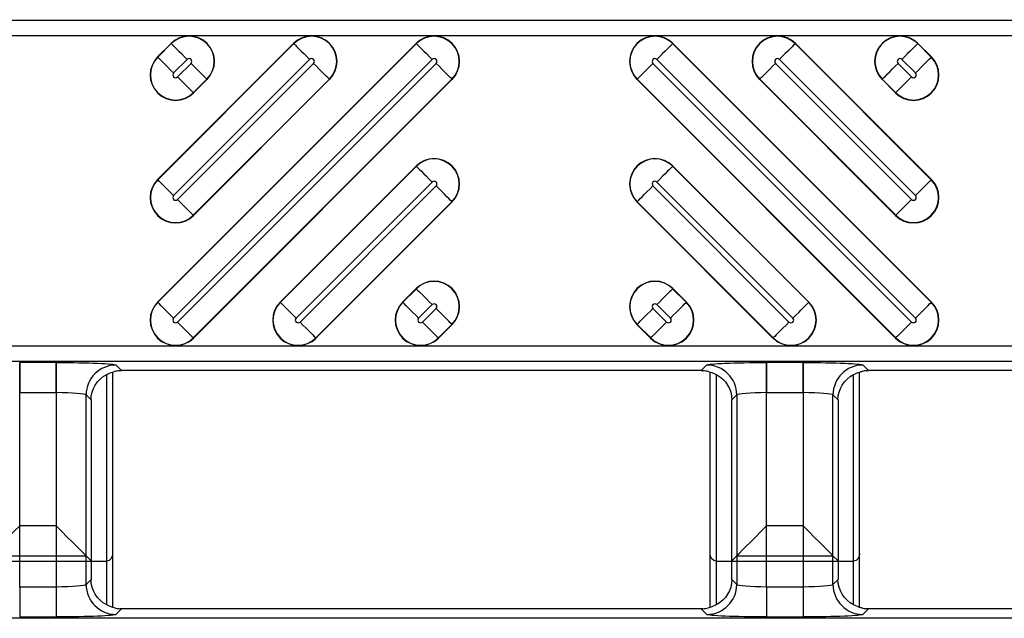
# Model space of a CAD drawing. Units: inches. Extents: x 0 to 223, y -60 to 104.
# Drawn here: x 19 to 21, y 64 to 65 of the extents above; entities that cross this region are included whole.
import ezdxf

# ---------------------------------------------------------------- set-up
doc = ezdxf.new("R2010")
doc.units = ezdxf.units.IN
doc.header["$MEASUREMENT"] = 0
doc.layers.get('Defpoints').update_dxf_attribs({"color": 252})
doc.layers.get('Defpoints').transparency = 0.5
doc.styles.add('DaldoradoText', font='GOTHIC.TTF', dxfattribs={"height": 0.075})
doc.dimstyles.new('DaldoradoDim', dxfattribs={"dimtxt": 0.075, "dimasz": 0.1, "dimexe": 0, "dimexo": 0.05, "dimgap": 0.05, "dimtad": 1, "dimrnd": 1e-09, "dimzin": 12, "dimdsep": 46, "dimtxsty": 'DaldoradoText', "dimcen": 0.1, "dimadec": 0, "dimazin": 3, "dimtfac": 1, "dimtofl": 0, "dimtmove": 0, "dimatfit": 3, "dimfxl": 1, "dimfrac": 2, "dimtolj": 1, "dimtzin": 12, "dimarcsym": 0})

# ---------------------------------------------------------------- blocks, each defined once
blk = doc.blocks.new('*D7')
at = {"color": 0, "lineweight": -2, "transparency": 16777216}
blk.add_line((18.6349, 71.8601), (16.904, 80.4235), dxfattribs=at)
at = {"color": 0, "transparency": 16777216}
blk.add_solid([(17.1654, 80.4764), (16.6426, 80.3707), (16.587, 81.9918)], dxfattribs=at)
at = {"layer": 'Defpoints', "color": 0, "transparency": 16777216}
for p in [(16.587, 81.9918), (45.3147, -60.1339)]:
    blk.add_point(p, dxfattribs=at)
at = {"color": 0, "transparency": 16777216, "insert": (19.3298, 75.641), "char_height": 1.2, "attachment_point": 5, "rotation": 281.4272, "style": 'DaldoradoText'}
blk.add_mtext('\\A1;RADIUS', dxfattribs=at)

msp = doc.modelspace()

# ---------------------------------------------------------------- linework, layer by layer
at = {"color": 18, "true_color": 0x000000}
for p, q in [((21.8118, 65.2817), (9.8147, 65.2817)), ((21.8118, 65.2817), (9.8147, 65.2817)), ((9.8147, 65.262), (21.7921, 65.262)), ((9.8147, 65.262), (21.7921, 65.262)), ((19.4046, 64.9105), (19.7454, 65.2514)), ((19.4046, 65.0721), (19.5839, 65.2514)), ((19.4046, 65.2336), (19.4224, 65.2514)), ((19.7457, 65.2511), (19.4049, 64.9103)), ((19.5842, 65.2511), (19.4049, 65.0718)), ((19.4227, 65.2511), (19.4049, 65.2333)), ((19.4227, 65.2511), (19.4224, 65.2514)), ((19.5842, 65.2511), (19.5839, 65.2514)), ((19.7457, 65.2511), (19.7454, 65.2514)), ((20.0835, 65.2511), (20.0838, 65.2514)), ((20.4244, 64.9103), (20.0835, 65.2511)), ((20.0838, 65.2514), (20.4247, 64.9105)), ((20.2451, 65.2511), (20.2453, 65.2514)), ((20.4244, 65.0718), (20.2451, 65.2511)), ((20.2453, 65.2514), (20.4247, 65.0721)), ((20.4066, 65.2511), (20.4069, 65.2514)), ((20.4244, 65.2333), (20.4066, 65.2511)), ((20.4069, 65.2514), (20.4247, 65.2336)), ((19.4049, 65.2333), (19.4046, 65.2336)), ((20.4244, 65.2333), (20.4247, 65.2336)), ((19.4257, 64.8894), (19.7665, 65.2303)), ((19.4257, 65.051), (19.605, 65.2303)), ((19.4257, 65.2125), (19.4435, 65.2303)), ((19.7717, 65.2251), (19.4308, 64.8843)), ((19.6102, 65.2251), (19.4308, 65.0458)), ((19.4487, 65.2251), (19.4308, 65.2073)), ((20.3984, 64.8843), (20.0576, 65.2251)), ((20.0627, 65.2303), (20.4036, 64.8894)), ((20.3984, 65.0458), (20.2191, 65.2251)), ((20.2243, 65.2303), (20.4036, 65.051)), ((20.3984, 65.2073), (20.3806, 65.2251)), ((20.3858, 65.2303), (20.4036, 65.2125)), ((19.4516, 64.8635), (19.7925, 65.2043)), ((19.4516, 65.025), (19.631, 65.2043)), ((19.4516, 65.1865), (19.4695, 65.2043)), ((19.7928, 65.2041), (19.4519, 64.8632)), ((19.6313, 65.2041), (19.4519, 65.0247)), ((19.4698, 65.2041), (19.4519, 65.1862)), ((19.4695, 65.2043), (19.4698, 65.2041)), ((19.631, 65.2043), (19.6313, 65.2041)), ((19.7925, 65.2043), (19.7928, 65.2041)), ((20.0368, 65.2043), (20.0365, 65.2041)), ((20.3773, 64.8632), (20.0365, 65.2041)), ((20.0368, 65.2043), (20.3776, 64.8635)), ((20.1983, 65.2043), (20.198, 65.2041)), ((20.3773, 65.0247), (20.198, 65.2041)), ((20.1983, 65.2043), (20.3776, 65.025)), ((20.3598, 65.2043), (20.3595, 65.2041)), ((20.3773, 65.1862), (20.3595, 65.2041)), ((20.3598, 65.2043), (20.3776, 65.1865)), ((19.4516, 65.1865), (19.4519, 65.1862)), ((20.3776, 65.1865), (20.3773, 65.1862)), ((19.5661, 64.9105), (19.7454, 65.0899)), ((19.7457, 65.0896), (19.5664, 64.9103)), ((19.7457, 65.0896), (19.7454, 65.0899)), ((20.0835, 65.0896), (20.0838, 65.0899)), ((20.2629, 64.9103), (20.0835, 65.0896)), ((20.0838, 65.0899), (20.2632, 64.9105)), ((19.4049, 65.0718), (19.4046, 65.0721)), ((19.5872, 64.8894), (19.7665, 65.0688)), ((19.7717, 65.0636), (19.5924, 64.8843)), ((20.2369, 64.8843), (20.0576, 65.0636)), ((20.0627, 65.0688), (20.2421, 64.8894)), ((20.4244, 65.0718), (20.4247, 65.0721)), ((19.6132, 64.8635), (19.7925, 65.0428)), ((19.7928, 65.0425), (19.6134, 64.8632)), ((19.7925, 65.0428), (19.7928, 65.0425)), ((20.0368, 65.0428), (20.0365, 65.0425)), ((20.2158, 64.8632), (20.0365, 65.0425)), ((20.0368, 65.0428), (20.2161, 64.8635)), ((19.4516, 65.025), (19.4519, 65.0247)), ((20.3776, 65.025), (20.3773, 65.0247)), ((19.7276, 64.9105), (19.7454, 64.9284)), ((19.7457, 64.9281), (19.7279, 64.9103)), ((19.7457, 64.9281), (19.7454, 64.9284)), ((20.0835, 64.9281), (20.0838, 64.9284)), ((20.1014, 64.9103), (20.0835, 64.9281)), ((20.0838, 64.9284), (20.1017, 64.9105)), ((19.4049, 64.9103), (19.4046, 64.9105)), ((19.5664, 64.9103), (19.5661, 64.9105)), ((19.7279, 64.9103), (19.7276, 64.9105)), ((20.1014, 64.9103), (20.1017, 64.9105)), ((20.2629, 64.9103), (20.2632, 64.9105)), ((20.4244, 64.9103), (20.4247, 64.9105)), ((19.7487, 64.8894), (19.7665, 64.9073)), ((19.7717, 64.9021), (19.7539, 64.8843)), ((20.0754, 64.8843), (20.0576, 64.9021)), ((20.0627, 64.9073), (20.0806, 64.8894)), ((19.7747, 64.8635), (19.7925, 64.8813)), ((19.7928, 64.881), (19.775, 64.8632)), ((19.7925, 64.8813), (19.7928, 64.881)), ((20.0368, 64.8813), (20.0365, 64.881)), ((20.0543, 64.8632), (20.0365, 64.881)), ((20.0368, 64.8813), (20.0546, 64.8635)), ((19.4516, 64.8635), (19.4519, 64.8632)), ((19.6132, 64.8635), (19.6134, 64.8632)), ((19.7747, 64.8635), (19.775, 64.8632)), ((20.0546, 64.8635), (20.0543, 64.8632)), ((20.2161, 64.8635), (20.2158, 64.8632)), ((20.3776, 64.8635), (20.3773, 64.8632)), ((21.7921, 64.8525), (9.8147, 64.8525)), ((21.7921, 64.8525), (9.8147, 64.8525)), ((9.8147, 64.8329), (21.8118, 64.8329)), ((9.8147, 64.8329), (21.8118, 64.8329)), ((19.271, 64.831), (19.2228, 64.831)), ((19.2228, 64.831), (19.2228, 64.7917)), ((19.271, 64.831), (19.2228, 64.831)), ((19.2228, 64.7917), (19.2228, 64.831)), ((19.271, 64.831), (19.271, 64.7917)), ((19.271, 64.7917), (19.271, 64.831)), ((20.2555, 64.831), (20.2074, 64.831)), ((20.2074, 64.831), (20.2074, 64.7917)), ((20.2555, 64.831), (20.2074, 64.831)), ((20.2074, 64.831), (20.2074, 64.7917)), ((20.2555, 64.831), (20.2074, 64.831)), ((20.2074, 64.7917), (20.2074, 64.831)), ((20.2555, 64.831), (20.2555, 64.7917)), ((20.2555, 64.831), (20.2555, 64.7917)), ((20.2555, 64.7917), (20.2555, 64.831)), ((19.3454, 64.5084), (19.3454, 64.8185)), ((19.3454, 64.5084), (19.3454, 64.8185)), ((19.3454, 64.5788), (19.3454, 64.8185)), ((19.3571, 64.8203), (19.3497, 64.8278)), ((19.3571, 64.8203), (19.3497, 64.8278)), ((19.3571, 64.8203), (19.3497, 64.8278)), ((20.1212, 64.8203), (19.3571, 64.8203)), ((20.1212, 64.8203), (19.3571, 64.8203)), ((20.1212, 64.8203), (19.3571, 64.8203)), ((20.1287, 64.8278), (20.1212, 64.8203)), ((20.1287, 64.8278), (20.1212, 64.8203)), ((20.1287, 64.8278), (20.1212, 64.8203)), ((20.133, 64.5084), (20.133, 64.8185)), ((20.133, 64.5084), (20.133, 64.8185)), ((20.133, 64.5788), (20.133, 64.8185)), ((20.3299, 64.5084), (20.3299, 64.8185)), ((20.3299, 64.5084), (20.3299, 64.8185)), ((20.3299, 64.5788), (20.3299, 64.8185)), ((20.3417, 64.8203), (20.3342, 64.8278)), ((20.3417, 64.8203), (20.3342, 64.8278)), ((20.3417, 64.8203), (20.3342, 64.8278)), ((21.1058, 64.8203), (20.3417, 64.8203)), ((21.1058, 64.8203), (20.3417, 64.8203)), ((19.3375, 64.5119), (19.3375, 64.815)), ((19.3375, 64.5119), (19.3375, 64.815)), ((19.3375, 64.5691), (19.3375, 64.815)), ((20.1409, 64.815), (20.1409, 64.5119)), ((20.1409, 64.815), (20.1409, 64.5119)), ((20.1409, 64.815), (20.1409, 64.5691)), ((20.3221, 64.5119), (20.3221, 64.815)), ((20.3221, 64.5119), (20.3221, 64.815)), ((20.3221, 64.5691), (20.3221, 64.815)), ((19.2228, 64.7917), (19.271, 64.7917)), ((19.2228, 64.5352), (19.2228, 64.7917)), ((19.2228, 64.7917), (19.271, 64.7917)), ((19.2228, 64.5352), (19.2228, 64.7917)), ((19.2228, 64.7917), (19.271, 64.7917)), ((19.2228, 64.6158), (19.2228, 64.7917)), ((19.271, 64.7917), (19.271, 64.5352)), ((19.271, 64.7917), (19.271, 64.5352)), ((19.271, 64.7917), (19.271, 64.6158)), ((20.2074, 64.7917), (20.2555, 64.7917)), ((20.2074, 64.5352), (20.2074, 64.7917)), ((20.2074, 64.7917), (20.2555, 64.7917)), ((20.2074, 64.5352), (20.2074, 64.7917)), ((20.2074, 64.7917), (20.2555, 64.7917)), ((20.2074, 64.6158), (20.2074, 64.7917)), ((20.2555, 64.7917), (20.2555, 64.5352)), ((20.2555, 64.7917), (20.2555, 64.5352)), ((20.2555, 64.7917), (20.2555, 64.6158)), ((19.3103, 64.5385), (19.3103, 64.7884)), ((19.3103, 64.7884), (19.3169, 64.7818)), ((19.3103, 64.5385), (19.3103, 64.7884)), ((19.3103, 64.7884), (19.3169, 64.7818)), ((19.3103, 64.5764), (19.3103, 64.7884)), ((19.3103, 64.7884), (19.3169, 64.7818)), ((19.3169, 64.7818), (19.3169, 64.5451)), ((19.3169, 64.7818), (19.3169, 64.5451)), ((19.3169, 64.7818), (19.3169, 64.5698)), ((20.1615, 64.7818), (20.1681, 64.7884)), ((20.1615, 64.7818), (20.1681, 64.7884)), ((20.1615, 64.7818), (20.1681, 64.7884)), ((20.1615, 64.5451), (20.1615, 64.7818)), ((20.1615, 64.5451), (20.1615, 64.7818)), ((20.1615, 64.5698), (20.1615, 64.7818)), ((20.1681, 64.7884), (20.1681, 64.5385)), ((20.1681, 64.7884), (20.1681, 64.5385)), ((20.1681, 64.7884), (20.1681, 64.5764)), ((20.2949, 64.5385), (20.2949, 64.7884)), ((20.2949, 64.7884), (20.3015, 64.7818)), ((20.2949, 64.5385), (20.2949, 64.7884)), ((20.2949, 64.7884), (20.3015, 64.7818)), ((20.2949, 64.5764), (20.2949, 64.7884)), ((20.2949, 64.7884), (20.3015, 64.7818)), ((20.3015, 64.7818), (20.3015, 64.5451)), ((20.3015, 64.7818), (20.3015, 64.5451)), ((20.3015, 64.7818), (20.3015, 64.5698)), ((19.271, 64.6158), (19.2228, 64.6158)), ((20.2555, 64.6158), (20.2074, 64.6158)), ((19.1835, 64.5764), (19.3103, 64.5764)), ((19.3103, 64.5764), (19.3169, 64.5698)), ((20.1681, 64.5764), (20.1615, 64.5698)), ((20.1681, 64.5764), (20.2949, 64.5764)), ((20.2949, 64.5764), (20.3015, 64.5698)), ((19.3355, 64.5689), (19.1583, 64.5689)), ((19.3169, 64.5698), (19.3366, 64.569)), ((20.1418, 64.569), (20.1615, 64.5698)), ((20.3201, 64.5689), (20.1429, 64.5689)), ((20.3015, 64.5698), (20.3211, 64.569)), ((19.3169, 64.5451), (19.3103, 64.5385)), ((19.3169, 64.5451), (19.3103, 64.5385)), ((20.1681, 64.5385), (20.1615, 64.5451)), ((20.1681, 64.5385), (20.1615, 64.5451)), ((20.3015, 64.5451), (20.2949, 64.5385)), ((20.3015, 64.5451), (20.2949, 64.5385)), ((19.2228, 64.5352), (19.2228, 64.4959)), ((19.271, 64.5352), (19.2228, 64.5352)), ((19.2228, 64.5352), (19.2228, 64.4959)), ((19.271, 64.5352), (19.2228, 64.5352)), ((19.271, 64.5352), (19.271, 64.4959)), ((19.271, 64.5352), (19.271, 64.4959)), ((20.2074, 64.5352), (20.2074, 64.4959)), ((20.2555, 64.5352), (20.2074, 64.5352)), ((20.2074, 64.5352), (20.2074, 64.4959)), ((20.2555, 64.5352), (20.2074, 64.5352)), ((20.2555, 64.5352), (20.2555, 64.4959)), ((20.2555, 64.5352), (20.2555, 64.4959)), ((19.3497, 64.4992), (19.3571, 64.5066)), ((19.3497, 64.4992), (19.3571, 64.5066)), ((20.1212, 64.5066), (19.3571, 64.5066)), ((20.1212, 64.5066), (19.3571, 64.5066)), ((20.1212, 64.5066), (20.1287, 64.4992)), ((20.1212, 64.5066), (20.1287, 64.4992)), ((20.3342, 64.4992), (20.3417, 64.5066)), ((20.3342, 64.4992), (20.3417, 64.5066)), ((21.1058, 64.5066), (20.3417, 64.5066)), ((21.1058, 64.5066), (20.3417, 64.5066)), ((21.8118, 64.4941), (9.8147, 64.4941)), ((19.2228, 64.4959), (19.271, 64.4959)), ((19.2228, 64.4959), (19.271, 64.4959)), ((20.2074, 64.4959), (20.2555, 64.4959)), ((20.2074, 64.4959), (20.2555, 64.4959))]:
    msp.add_line(p, q, dxfattribs=at)
at = {"color": 18, "true_color": 0x000000, "flags": 128}
for points in [[(19.4227, 65.2511), (19.4234, 65.2504), (19.4248, 65.249), (19.4268, 65.247), (19.4294, 65.2444), (19.4325, 65.2413), (19.4359, 65.2379), (19.4396, 65.2342), (19.4435, 65.2303)], [(19.5842, 65.2511), (19.5849, 65.2504), (19.5863, 65.249), (19.5883, 65.247), (19.5909, 65.2444), (19.594, 65.2413), (19.5974, 65.2379), (19.6012, 65.2342), (19.605, 65.2303)], [(19.7457, 65.2511), (19.7464, 65.2504), (19.7478, 65.249), (19.7498, 65.247), (19.7524, 65.2444), (19.7555, 65.2413), (19.759, 65.2379), (19.7627, 65.2342), (19.7665, 65.2303)], [(20.0835, 65.2511), (20.0829, 65.2504), (20.0815, 65.249), (20.0794, 65.247), (20.0768, 65.2444), (20.0738, 65.2413), (20.0703, 65.2379), (20.0666, 65.2342), (20.0627, 65.2303)], [(20.2451, 65.2511), (20.2444, 65.2504), (20.243, 65.249), (20.241, 65.247), (20.2384, 65.2444), (20.2353, 65.2413), (20.2318, 65.2379), (20.2281, 65.2342), (20.2243, 65.2303)], [(20.4066, 65.2511), (20.4059, 65.2504), (20.4045, 65.249), (20.4025, 65.247), (20.3999, 65.2444), (20.3968, 65.2413), (20.3933, 65.2379), (20.3896, 65.2342), (20.3858, 65.2303)], [(19.4257, 65.2125), (19.4218, 65.2163), (19.4181, 65.2201), (19.4146, 65.2235), (19.4116, 65.2266), (19.409, 65.2292), (19.4069, 65.2312), (19.4056, 65.2326), (19.4049, 65.2333)], [(20.4036, 65.2125), (20.4075, 65.2163), (20.4112, 65.2201), (20.4146, 65.2235), (20.4177, 65.2266), (20.4203, 65.2292), (20.4223, 65.2312), (20.4237, 65.2326), (20.4244, 65.2333)], [(19.4695, 65.2043), (19.4688, 65.205), (19.4674, 65.2064), (19.4654, 65.2084), (19.4628, 65.211), (19.4597, 65.2141), (19.4562, 65.2176), (19.4525, 65.2213), (19.4487, 65.2251)], [(19.631, 65.2043), (19.6303, 65.205), (19.6289, 65.2064), (19.6269, 65.2084), (19.6243, 65.211), (19.6212, 65.2141), (19.6178, 65.2176), (19.614, 65.2213), (19.6102, 65.2251)], [(19.7925, 65.2043), (19.7918, 65.205), (19.7904, 65.2064), (19.7884, 65.2084), (19.7858, 65.211), (19.7827, 65.2141), (19.7793, 65.2176), (19.7756, 65.2213), (19.7717, 65.2251)], [(20.0368, 65.2043), (20.0375, 65.205), (20.0388, 65.2064), (20.0409, 65.2084), (20.0435, 65.211), (20.0465, 65.2141), (20.05, 65.2176), (20.0537, 65.2213), (20.0576, 65.2251)], [(20.1983, 65.2043), (20.199, 65.205), (20.2004, 65.2064), (20.2024, 65.2084), (20.205, 65.211), (20.2081, 65.2141), (20.2115, 65.2176), (20.2152, 65.2213), (20.2191, 65.2251)], [(20.3598, 65.2043), (20.3605, 65.205), (20.3619, 65.2064), (20.3639, 65.2084), (20.3665, 65.211), (20.3696, 65.2141), (20.373, 65.2176), (20.3768, 65.2213), (20.3806, 65.2251)], [(19.4308, 65.2073), (19.4347, 65.2035), (19.4384, 65.1997), (19.4419, 65.1963), (19.445, 65.1932), (19.4475, 65.1906), (19.4496, 65.1886), (19.451, 65.1872), (19.4516, 65.1865)], [(20.3984, 65.2073), (20.3946, 65.2035), (20.3909, 65.1997), (20.3874, 65.1963), (20.3843, 65.1932), (20.3817, 65.1906), (20.3797, 65.1886), (20.3783, 65.1872), (20.3776, 65.1865)], [(19.7457, 65.0896), (19.7464, 65.0889), (19.7478, 65.0875), (19.7498, 65.0855), (19.7524, 65.0829), (19.7555, 65.0798), (19.759, 65.0764), (19.7627, 65.0726), (19.7665, 65.0688)], [(20.0835, 65.0896), (20.0829, 65.0889), (20.0815, 65.0875), (20.0794, 65.0855), (20.0768, 65.0829), (20.0738, 65.0798), (20.0703, 65.0764), (20.0666, 65.0726), (20.0627, 65.0688)], [(19.4257, 65.051), (19.4218, 65.0548), (19.4181, 65.0585), (19.4146, 65.062), (19.4116, 65.0651), (19.409, 65.0677), (19.4069, 65.0697), (19.4056, 65.0711), (19.4049, 65.0718)], [(19.7925, 65.0428), (19.7918, 65.0435), (19.7904, 65.0449), (19.7884, 65.0469), (19.7858, 65.0495), (19.7827, 65.0526), (19.7793, 65.0561), (19.7756, 65.0598), (19.7717, 65.0636)], [(20.0368, 65.0428), (20.0375, 65.0435), (20.0388, 65.0449), (20.0409, 65.0469), (20.0435, 65.0495), (20.0465, 65.0526), (20.05, 65.0561), (20.0537, 65.0598), (20.0576, 65.0636)], [(20.4036, 65.051), (20.4075, 65.0548), (20.4112, 65.0585), (20.4146, 65.062), (20.4177, 65.0651), (20.4203, 65.0677), (20.4223, 65.0697), (20.4237, 65.0711), (20.4244, 65.0718)], [(19.4308, 65.0458), (19.4347, 65.0419), (19.4384, 65.0382), (19.4419, 65.0348), (19.445, 65.0317), (19.4475, 65.0291), (19.4496, 65.0271), (19.451, 65.0257), (19.4516, 65.025)], [(20.3984, 65.0458), (20.3946, 65.0419), (20.3909, 65.0382), (20.3874, 65.0348), (20.3843, 65.0317), (20.3817, 65.0291), (20.3797, 65.0271), (20.3783, 65.0257), (20.3776, 65.025)], [(19.7457, 64.9281), (19.7464, 64.9274), (19.7478, 64.926), (19.7498, 64.924), (19.7524, 64.9214), (19.7555, 64.9183), (19.759, 64.9148), (19.7627, 64.9111), (19.7665, 64.9073)], [(20.0835, 64.9281), (20.0829, 64.9274), (20.0815, 64.926), (20.0794, 64.924), (20.0768, 64.9214), (20.0738, 64.9183), (20.0703, 64.9148), (20.0666, 64.9111), (20.0627, 64.9073)], [(19.4257, 64.8894), (19.4218, 64.8933), (19.4181, 64.897), (19.4146, 64.9005), (19.4116, 64.9036), (19.409, 64.9062), (19.4069, 64.9082), (19.4056, 64.9096), (19.4049, 64.9103)], [(19.5872, 64.8894), (19.5833, 64.8933), (19.5796, 64.897), (19.5762, 64.9005), (19.5731, 64.9036), (19.5705, 64.9062), (19.5685, 64.9082), (19.5671, 64.9096), (19.5664, 64.9103)], [(19.7487, 64.8894), (19.7449, 64.8933), (19.7411, 64.897), (19.7377, 64.9005), (19.7346, 64.9036), (19.732, 64.9062), (19.73, 64.9082), (19.7286, 64.9096), (19.7279, 64.9103)], [(20.0806, 64.8894), (20.0844, 64.8933), (20.0881, 64.897), (20.0916, 64.9005), (20.0947, 64.9036), (20.0973, 64.9062), (20.0993, 64.9082), (20.1007, 64.9096), (20.1014, 64.9103)], [(20.2421, 64.8894), (20.2459, 64.8933), (20.2497, 64.897), (20.2531, 64.9005), (20.2562, 64.9036), (20.2588, 64.9062), (20.2608, 64.9082), (20.2622, 64.9096), (20.2629, 64.9103)], [(20.4036, 64.8894), (20.4075, 64.8933), (20.4112, 64.897), (20.4146, 64.9005), (20.4177, 64.9036), (20.4203, 64.9062), (20.4223, 64.9082), (20.4237, 64.9096), (20.4244, 64.9103)], [(19.7925, 64.8813), (19.7918, 64.882), (19.7904, 64.8834), (19.7884, 64.8854), (19.7858, 64.888), (19.7827, 64.8911), (19.7793, 64.8945), (19.7756, 64.8983), (19.7717, 64.9021)], [(20.0368, 64.8813), (20.0375, 64.882), (20.0388, 64.8834), (20.0409, 64.8854), (20.0435, 64.888), (20.0465, 64.8911), (20.05, 64.8945), (20.0537, 64.8983), (20.0576, 64.9021)], [(19.4308, 64.8843), (19.4347, 64.8804), (19.4384, 64.8767), (19.4419, 64.8733), (19.445, 64.8702), (19.4475, 64.8676), (19.4496, 64.8655), (19.451, 64.8642), (19.4516, 64.8635)], [(19.5924, 64.8843), (19.5962, 64.8804), (19.5999, 64.8767), (19.6034, 64.8733), (19.6065, 64.8702), (19.6091, 64.8676), (19.6111, 64.8655), (19.6125, 64.8642), (19.6132, 64.8635)], [(19.7539, 64.8843), (19.7577, 64.8804), (19.7614, 64.8767), (19.7649, 64.8733), (19.768, 64.8702), (19.7706, 64.8676), (19.7726, 64.8655), (19.774, 64.8642), (19.7747, 64.8635)], [(20.0754, 64.8843), (20.0715, 64.8804), (20.0678, 64.8767), (20.0644, 64.8733), (20.0613, 64.8702), (20.0587, 64.8676), (20.0567, 64.8655), (20.0553, 64.8642), (20.0546, 64.8635)], [(20.2369, 64.8843), (20.2331, 64.8804), (20.2293, 64.8767), (20.2259, 64.8733), (20.2228, 64.8702), (20.2202, 64.8676), (20.2182, 64.8655), (20.2168, 64.8642), (20.2161, 64.8635)], [(20.3984, 64.8843), (20.3946, 64.8804), (20.3909, 64.8767), (20.3874, 64.8733), (20.3843, 64.8702), (20.3817, 64.8676), (20.3797, 64.8655), (20.3783, 64.8642), (20.3776, 64.8635)], [(19.1835, 64.5764), (19.1845, 64.5775), (19.1869, 64.5799), (19.1907, 64.5836), (19.1956, 64.5885), (19.2015, 64.5944), (19.2081, 64.6011), (19.2153, 64.6083), (19.2228, 64.6158)], [(19.3103, 64.5764), (19.3093, 64.5775), (19.3068, 64.5799), (19.3031, 64.5836), (19.2982, 64.5885), (19.2923, 64.5944), (19.2856, 64.6011), (19.2784, 64.6083), (19.271, 64.6158)], [(20.1681, 64.5764), (20.1691, 64.5775), (20.1715, 64.5799), (20.1753, 64.5836), (20.1802, 64.5885), (20.1861, 64.5944), (20.1927, 64.6011), (20.1999, 64.6083), (20.2074, 64.6158)], [(20.2949, 64.5764), (20.2939, 64.5775), (20.2914, 64.5799), (20.2877, 64.5836), (20.2828, 64.5885), (20.2769, 64.5944), (20.2702, 64.6011), (20.263, 64.6083), (20.2555, 64.6158)]]:
    msp.add_lwpolyline(points, dxfattribs=at)
at = {"color": 18, "true_color": 0x000000}
for centre, radius, start, end in [((19.4461, 65.2277), 0.0335, 315, 135), ((19.4461, 65.2277), 0.0331, 315, 135), ((19.6076, 65.2277), 0.0335, 315, 135), ((19.6076, 65.2277), 0.0331, 315, 135), ((19.7691, 65.2277), 0.0335, 315, 135), ((19.7691, 65.2277), 0.0331, 315, 135), ((20.0602, 65.2277), 0.0335, 45, 225), ((20.0602, 65.2277), 0.0331, 45, 225), ((20.2217, 65.2277), 0.0335, 45, 225), ((20.2217, 65.2277), 0.0331, 45, 225), ((20.3832, 65.2277), 0.0335, 45, 225), ((20.3832, 65.2277), 0.0331, 45, 225), ((19.4283, 65.2099), 0.0335, 135, 315), ((19.4283, 65.2099), 0.0331, 135, 315), ((20.401, 65.2099), 0.0335, 225, 45), ((20.401, 65.2099), 0.0331, 225, 45), ((19.4461, 65.2277), 0.00365, 315, 135), ((19.6076, 65.2277), 0.00365, 315, 135), ((19.7691, 65.2277), 0.00365, 315, 135), ((20.0602, 65.2277), 0.00365, 45, 225), ((20.2217, 65.2277), 0.00365, 45, 225), ((20.3832, 65.2277), 0.00365, 45, 225), ((19.4283, 65.2099), 0.00365, 135, 315), ((20.401, 65.2099), 0.00365, 225, 45), ((19.7691, 65.0662), 0.0335, 315, 135), ((19.7691, 65.0662), 0.0331, 315, 135), ((20.0602, 65.0662), 0.0335, 45, 225), ((20.0602, 65.0662), 0.0331, 45, 225), ((19.4283, 65.0484), 0.0335, 135, 315), ((19.4283, 65.0484), 0.0331, 135, 315), ((19.7691, 65.0662), 0.00365, 315, 135), ((20.0602, 65.0662), 0.00365, 45, 225), ((20.401, 65.0484), 0.0335, 225, 45), ((20.401, 65.0484), 0.0331, 225, 45), ((19.4283, 65.0484), 0.00365, 135, 315), ((20.401, 65.0484), 0.00365, 225, 45), ((19.7691, 64.9047), 0.0335, 315, 135), ((19.7691, 64.9047), 0.0331, 315, 135), ((20.0602, 64.9047), 0.0335, 45, 225), ((20.0602, 64.9047), 0.0331, 45, 225), ((19.4283, 64.8869), 0.0335, 135, 315), ((19.4283, 64.8869), 0.0331, 135, 315), ((19.5898, 64.8869), 0.0335, 135, 315), ((19.5898, 64.8869), 0.0331, 135, 315), ((19.7513, 64.8869), 0.0335, 135, 315), ((19.7513, 64.8869), 0.0331, 135, 315), ((19.7691, 64.9047), 0.00365, 315, 135), ((20.078, 64.8869), 0.0335, 225, 45), ((20.078, 64.8869), 0.0331, 225, 45), ((20.0602, 64.9047), 0.00365, 45, 225), ((20.2395, 64.8869), 0.0335, 225, 45), ((20.2395, 64.8869), 0.0331, 225, 45), ((20.401, 64.8869), 0.0335, 225, 45), ((20.401, 64.8869), 0.0331, 225, 45), ((19.4283, 64.8869), 0.00365, 135, 315), ((19.5898, 64.8869), 0.00365, 135, 315), ((19.7513, 64.8869), 0.00365, 135, 315), ((20.078, 64.8869), 0.00365, 225, 45), ((20.2395, 64.8869), 0.00365, 225, 45), ((20.401, 64.8869), 0.00365, 225, 45), ((19.3498, 64.7883), 0.0394, 90.1271, 179.8729), ((19.3498, 64.7883), 0.0394, 90.1274, 179.8726), ((19.3498, 64.7883), 0.0394, 90.1274, 179.8726), ((20.1286, 64.7883), 0.0394, 0.1275, 89.8734), ((20.1286, 64.7883), 0.0394, 0.1277, 89.8731), ((20.1286, 64.7883), 0.0394, 0.1277, 89.8731), ((20.3343, 64.7883), 0.0394, 90.1276, 179.8732), ((20.3343, 64.7883), 0.0394, 90.1279, 179.873), ((20.3343, 64.7883), 0.0394, 90.1279, 179.873), ((19.3498, 64.5386), 0.0394, 180.1275, 269.8725), ((19.3498, 64.5386), 0.0394, 180.1274, 269.8726), ((20.1286, 64.5386), 0.0394, 270.127, 359.8722), ((20.1286, 64.5386), 0.0394, 270.1269, 359.8723), ((20.3343, 64.5386), 0.0394, 180.1271, 269.872), ((20.3343, 64.5386), 0.0394, 180.127, 269.8721)]:
    msp.add_arc(centre, radius, start, end, dxfattribs=at)
at = {"color": 18, "true_color": 0x000000, "extrusion": (0, 0, -1)}
for centre, major_axis, ratio, start_param, end_param in [((19.271, 64.8276), (0.0788, 0), 0.043661, 4.712389, 6.239552), ((19.271, 64.8276), (0.0788, 0), 0.043661, 4.712389, 6.239552), ((20.2074, 64.8276), (0.0788, 0), 0.043661, 3.185226, 4.712389), ((20.2074, 64.8276), (0.0788, 0), 0.043661, 3.185226, 4.712389), ((20.2074, 64.8276), (0.0788, 0), 0.043661, 3.185226, 4.712389), ((20.2555, 64.8276), (0.0788, 0), 0.043661, 4.712389, 6.239552), ((20.2555, 64.8276), (0.0788, 0), 0.043661, 4.712389, 6.239552), ((20.2555, 64.8276), (0.0788, 0), 0.043661, 4.712389, 6.239552), ((19.3572, 64.7809), (-0.0279, 0.0279), 0.998099, 0.262201, 0.480958), ((19.3572, 64.7809), (-0.0279, 0.0279), 0.998099, 0.262201, 0.480958), ((19.3572, 64.7809), (-0.0279, 0.0279), 0.998099, 0.262201, 0.480958), ((19.3572, 64.7809), (-0.0279, 0.0279), 0.998099, 0.731096, 0.784447), ((19.3572, 64.7809), (-0.0279, 0.0279), 0.998099, 0.731096, 0.784447), ((19.3572, 64.7809), (-0.0279, 0.0279), 0.998099, 0.731096, 0.784447), ((20.1212, 64.7809), (-0.0279, -0.0279), 0.998099, 2.357146, 2.410497), ((20.1212, 64.7809), (-0.0279, -0.0279), 0.998099, 2.357146, 2.410497), ((20.1212, 64.7809), (-0.0279, -0.0279), 0.998099, 2.357146, 2.410497), ((20.1212, 64.7809), (-0.0279, -0.0279), 0.998099, 2.660634, 2.879392), ((20.1212, 64.7809), (-0.0279, -0.0279), 0.998099, 2.660634, 2.879392), ((20.1212, 64.7809), (-0.0279, -0.0279), 0.998099, 2.660634, 2.879392), ((20.3418, 64.7809), (-0.0279, 0.0279), 0.998099, 0.262201, 0.480958), ((20.3418, 64.7809), (-0.0279, 0.0279), 0.998099, 0.262201, 0.480958), ((20.3418, 64.7809), (-0.0279, 0.0279), 0.998099, 0.262201, 0.480958), ((20.3418, 64.7809), (-0.0279, 0.0279), 0.998099, 0.731096, 0.784447), ((20.3418, 64.7809), (-0.0279, 0.0279), 0.998099, 0.731096, 0.784447), ((20.3418, 64.7809), (-0.0279, 0.0279), 0.998099, 0.731096, 0.784447), ((19.3581, 64.78), (0.0381, -0.0168), 0.937575, 2.750321, 3.796969), ((19.3581, 64.78), (0.0381, -0.0168), 0.937575, 2.750321, 3.796969), ((19.3581, 64.78), (0.0381, -0.0168), 0.937575, 2.750321, 3.796969), ((20.1203, 64.78), (0.0381, 0.0168), 0.937575, 5.627809, 6.674457), ((20.1203, 64.78), (0.0381, 0.0168), 0.937575, 5.627809, 6.674457), ((20.1203, 64.78), (0.0381, 0.0168), 0.937575, 5.627809, 6.674457), ((20.3427, 64.78), (0.0381, -0.0168), 0.937575, 2.750321, 3.796969), ((20.3427, 64.78), (0.0381, -0.0168), 0.937575, 2.750321, 3.796969), ((20.3427, 64.78), (0.0381, -0.0168), 0.937575, 2.750321, 3.796969), ((19.271, 64.7883), (0.0394, 0), 0.087322, 4.712389, 6.239552), ((19.271, 64.7883), (0.0394, 0), 0.087322, 4.712389, 6.239552), ((19.271, 64.7883), (0.0394, 0), 0.087322, 4.712389, 6.239552), ((20.2074, 64.7883), (0.0394, 0), 0.087322, 3.185226, 4.712389), ((20.2074, 64.7883), (0.0394, 0), 0.087322, 3.185226, 4.712389), ((20.2074, 64.7883), (0.0394, 0), 0.087322, 3.185226, 4.712389), ((20.2555, 64.7883), (0.0394, 0), 0.087322, 4.712389, 6.239552), ((20.2555, 64.7883), (0.0394, 0), 0.087322, 4.712389, 6.239552), ((20.2555, 64.7883), (0.0394, 0), 0.087322, 4.712389, 6.239552), ((19.3355, 64.5788), (0.00696, -0.00696), 0.999695, 5.497939, 6.867253), ((20.1429, 64.5788), (-0.00696, -0.00696), 0.999695, 5.699117, 7.068431), ((20.3201, 64.5788), (0.00696, -0.00696), 0.999695, 5.497939, 6.867253), ((19.3383, 64.576), (0.01, 0.0032), 0.623011, 1.939471, 2.045681), ((19.3355, 64.5788), (0.0037, 0.00916), 0.976036, 2.54764, 2.642608), ((20.1428, 64.5788), (-0.0037, 0.00916), 0.976036, 3.640577, 3.735546), ((20.14, 64.576), (0.01, -0.0032), 0.623011, 1.095912, 1.202121), ((20.3229, 64.576), (0.01, 0.0032), 0.623011, 1.939471, 2.045681), ((20.3201, 64.5788), (0.0037, 0.00916), 0.976036, 2.54764, 2.642608), ((19.3581, 64.547), (0.0381, 0.0168), 0.937575, 2.486217, 3.532865), ((19.3581, 64.547), (0.0381, 0.0168), 0.937575, 2.486217, 3.532865), ((20.1203, 64.547), (0.0381, -0.0168), 0.937575, 5.891913, 6.938561), ((20.1203, 64.547), (0.0381, -0.0168), 0.937575, 5.891913, 6.938561), ((20.3427, 64.547), (0.0381, 0.0168), 0.937575, 2.486217, 3.532865), ((20.3427, 64.547), (0.0381, 0.0168), 0.937575, 2.486217, 3.532865), ((19.271, 64.5387), (0.0394, 0), 0.087322, 0.043633, 1.570796), ((19.271, 64.5387), (0.0394, 0), 0.087322, 0.043633, 1.570796), ((20.2074, 64.5387), (0.0394, 0), 0.087322, 1.570796, 3.097959), ((20.2074, 64.5387), (0.0394, 0), 0.087322, 1.570796, 3.097959), ((20.2555, 64.5387), (0.0394, 0), 0.087322, 0.043633, 1.570796), ((20.2555, 64.5387), (0.0394, 0), 0.087322, 0.043633, 1.570796), ((19.3572, 64.5461), (0.0279, 0.0279), 0.998099, 2.660634, 2.879392), ((19.3572, 64.5461), (0.0279, 0.0279), 0.998099, 2.660634, 2.879392), ((19.3572, 64.5461), (0.0279, 0.0279), 0.998099, 2.357146, 2.410497), ((19.3572, 64.5461), (0.0279, 0.0279), 0.998099, 2.357146, 2.410497), ((20.1212, 64.5461), (0.0279, -0.0279), 0.998099, 0.731096, 0.784447), ((20.1212, 64.5461), (0.0279, -0.0279), 0.998099, 0.731096, 0.784447), ((20.1212, 64.5461), (0.0279, -0.0279), 0.998099, 0.262201, 0.480958), ((20.1212, 64.5461), (0.0279, -0.0279), 0.998099, 0.262201, 0.480958), ((20.3418, 64.5461), (0.0279, 0.0279), 0.998099, 2.660634, 2.879392), ((20.3418, 64.5461), (0.0279, 0.0279), 0.998099, 2.660634, 2.879392), ((20.3418, 64.5461), (0.0279, 0.0279), 0.998099, 2.357146, 2.410497), ((20.3418, 64.5461), (0.0279, 0.0279), 0.998099, 2.357146, 2.410497), ((19.271, 64.4993), (0.0788, 0), 0.043661, 0.043633, 1.570796), ((19.271, 64.4993), (0.0788, 0), 0.043661, 0.043633, 1.570796), ((20.2074, 64.4993), (0.0788, 0), 0.043661, 1.570796, 3.097959), ((20.2074, 64.4993), (0.0788, 0), 0.043661, 1.570796, 3.097959), ((20.2555, 64.4993), (0.0788, 0), 0.043661, 0.043633, 1.570796), ((20.2555, 64.4993), (0.0788, 0), 0.043661, 0.043633, 1.570796)]:
    msp.add_ellipse(centre, major_axis=major_axis, ratio=ratio, start_param=start_param, end_param=end_param, dxfattribs=at)
at = {"color": 18, "true_color": 0x000000}
for points, knots in [([(19.355, 64.8202), (19.3524, 64.8201), (19.3499, 64.8196), (19.3463, 64.8186), (19.3452, 64.818), (19.3452, 64.8179)], [0, 0, 0, 0, 0.5, 0.5, 1, 1, 1, 1]), ([(19.355, 64.8202), (19.3524, 64.8201), (19.3499, 64.8196), (19.3463, 64.8186), (19.3452, 64.818), (19.3452, 64.8179)], [0, 0, 0, 0, 0.5, 0.5, 1, 1, 1, 1]), ([(19.355, 64.8202), (19.3524, 64.8201), (19.3499, 64.8196), (19.3463, 64.8186), (19.3452, 64.818), (19.3452, 64.8179)], [0, 0, 0, 0, 0.5, 0.5, 1, 1, 1, 1]), ([(20.1332, 64.8179), (20.1331, 64.818), (20.132, 64.8186), (20.1285, 64.8196), (20.1259, 64.8201), (20.1233, 64.8202)], [0, 0, 0, 0, 0.5, 0.5, 1, 1, 1, 1]), ([(20.1332, 64.8179), (20.1331, 64.818), (20.132, 64.8186), (20.1285, 64.8196), (20.1259, 64.8201), (20.1233, 64.8202)], [0, 0, 0, 0, 0.5, 0.5, 1, 1, 1, 1]), ([(20.1332, 64.8179), (20.1331, 64.818), (20.132, 64.8186), (20.1285, 64.8196), (20.1259, 64.8201), (20.1233, 64.8202)], [0, 0, 0, 0, 0.5, 0.5, 1, 1, 1, 1]), ([(20.3396, 64.8202), (20.3385, 64.8201), (20.3363, 64.82), (20.3334, 64.8193), (20.3312, 64.8186), (20.33, 64.8181), (20.3298, 64.8179), (20.3298, 64.8179)], [0, 0, 0, 0, 0.211391, 0.422488, 0.640158, 0.863462, 1, 1, 1, 1]), ([(20.3396, 64.8202), (20.3385, 64.8201), (20.3363, 64.82), (20.3334, 64.8193), (20.3312, 64.8186), (20.33, 64.8181), (20.3298, 64.8179), (20.3298, 64.8179)], [0, 0, 0, 0, 0.211394, 0.42249, 0.640159, 0.863462, 1, 1, 1, 1]), ([(20.3396, 64.8202), (20.3385, 64.8201), (20.3363, 64.82), (20.3334, 64.8193), (20.3312, 64.8186), (20.33, 64.8181), (20.3298, 64.8179), (20.3298, 64.8179)], [0, 0, 0, 0, 0.211394, 0.42249, 0.640159, 0.863462, 1, 1, 1, 1]), ([(19.3452, 64.5091), (19.3452, 64.5089), (19.3463, 64.5084), (19.3499, 64.5073), (19.3524, 64.5068), (19.355, 64.5067)], [0, 0, 0, 0, 0.5, 0.5, 1, 1, 1, 1]), ([(19.3452, 64.5091), (19.3452, 64.5089), (19.3463, 64.5084), (19.3499, 64.5073), (19.3524, 64.5068), (19.355, 64.5067)], [0, 0, 0, 0, 0.5, 0.5, 1, 1, 1, 1]), ([(20.1233, 64.5067), (20.1259, 64.5068), (20.1284, 64.5073), (20.132, 64.5084), (20.1331, 64.5089), (20.1332, 64.5091)], [0, 0, 0, 0, 0.5, 0.5, 1, 1, 1, 1]), ([(20.1233, 64.5067), (20.1259, 64.5068), (20.1284, 64.5073), (20.132, 64.5084), (20.1331, 64.5089), (20.1332, 64.5091)], [0, 0, 0, 0, 0.5, 0.5, 1, 1, 1, 1]), ([(20.3298, 64.5091), (20.3299, 64.509), (20.3301, 64.5087), (20.3318, 64.5081), (20.3343, 64.5074), (20.3371, 64.5069), (20.3389, 64.5067), (20.3396, 64.5067)], [0, 0, 0, 0, 0.2119743, 0.4236599, 0.6430538, 0.8659986, 1, 1, 1, 1]), ([(20.3298, 64.5091), (20.3299, 64.509), (20.3301, 64.5087), (20.3318, 64.5081), (20.3343, 64.5074), (20.3371, 64.5069), (20.3389, 64.5067), (20.3396, 64.5067)], [0, 0, 0, 0, 0.2119747, 0.4236591, 0.6430534, 0.8659968, 1, 1, 1, 1])]:
    msp.add_open_spline(points, degree=3, knots=knots, dxfattribs=at)

# ---------------------------------------------------------------- dimensions: what is measured, and where the dimension line sits
dim = msp.add_radius_dim(center=(45.3147, -60.1339), mpoint=(16.587, 81.9918), text='RADIUS', dimstyle='DaldoradoDim', override={"dimpost": '"'}, dxfattribs=at)
dim.commit()
dim.dimension.update_dxf_attribs({"geometry": '*D7', "text_midpoint": (17.9279, 75.3577), "dimtype": 164})

doc.saveas('drawing.dxf')
